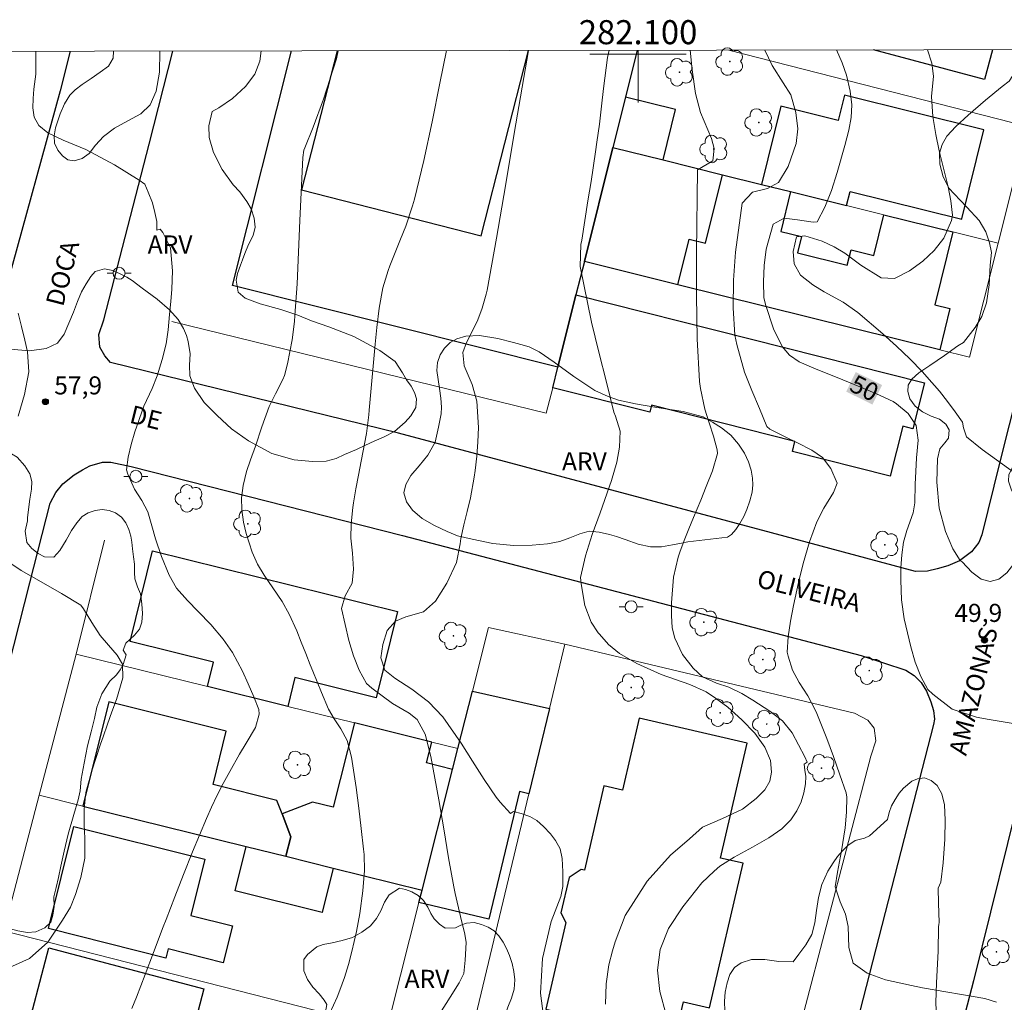
# Model space of a CAD drawing. Units: metres. Extents: x 281660 to 282176, y 1674340 to 1674905.
# Drawn here: x 282049 to 282130, y 1674821 to 1674903 of the extents above; entities that cross this region are included whole.
import ezdxf
from ezdxf.enums import TextEntityAlignment as Align

# ---------------------------------------------------------------- set-up
doc = ezdxf.new("R2010")
doc.units = ezdxf.units.M
doc.header["$MEASUREMENT"] = 0
for name, color, linetype, lineweight in [('Articulacao', 7, 'Continuous', 18), ('Cerca', 8, 'Cerca', 20), ('Coordenadas', 7, 'Continuous', 9), ('Edificacoes', 7, 'Continuous', 30), ('Malha_Coordenadas', 7, 'Continuous', 15), ('Muro_Grade', 8, 'Continuous', 20), ('Pavimentacao_Asfaltica_Mfio', 10, 'Continuous', 30), ('Pavimentacao_Nao_Asfaltica_Mfio', 10, 'Continuous', 30), ('Poste', 7, 'Continuous', 9), ('Topon_Curvas_Mestras_Masc', 255, 'Continuous', 9), ('Topon_de_Vias', 7, 'Continuous', 9)]:
    doc.layers.add(name, color=color, linetype=linetype, lineweight=lineweight)
for name, color, linetype, lineweight, true_color in [('Arvores_Isoladas', 7, 'Continuous', 18, 0x00ff33), ('Curvas_Intermediarias', 7, 'Continuous', 9, 0x783c14), ('Curvas_Mestras', 7, 'Continuous', 20, 0x783c14), ('Pto_Cotado', 7, 'Continuous', 9, 0x783c14), ('Topon_Curvas_Mestras', 7, 'Continuous', 9, 0x783c14), ('Topon_Pto_Cotado', 7, 'Continuous', 9, 0x783c14), ('Topon_Vegetacao', 7, 'Continuous', 9, 0x00ff33), ('Vegetacao', 7, 'Orla8', 9, 0x00ff33)]:
    doc.layers.add(name, color=color, linetype=linetype, lineweight=lineweight, true_color=true_color)
doc.styles.add('Arial', font='arial.ttf', dxfattribs={"height": 1.5})
doc.styles.get("Standard").update_dxf_attribs({"font": 'arial.ttf'})
doc.linetypes.add('Cerca', pattern='A,10,0,["X",Standard,S=1,R=0,X=0,Y=-0.5],0.1', length=10.1)
doc.linetypes.add('Orla8', pattern='A,6,-0.5,["V",Standard,S=1,R=0,X=-0.5,Y=-1],-0.5,6,-0.5,["V",Standard,S=1,R=0,X=-0.5,Y=-1],-0.5', length=14)

# ---------------------------------------------------------------- blocks, each defined once
blk = doc.blocks.new('Cotas')
at = {"layer": 'Pto_Cotado'}
blk.add_hatch(color=256, dxfattribs=at).paths.add_polyline_path([(0, 0.24, 1), (0, -0.24, 1)])
at = {"layer": 'Pto_Cotado', "lineweight": -3}
blk.add_lwpolyline([(0, -0.24, -1), (0, 0.24, -1)], format="xyb", close=True, dxfattribs=at)
blk = doc.blocks.new('Arvore')
at = {"layer": 'Arvores_Isoladas'}
blk.add_lwpolyline([(-0.718, 0.493, 0.872324), (-0.722, -0.551, 0.862983), (0.284, -0.827, 0.900105), (0.89, 0.029, 0.863155), (0.262, 0.861, 0.882486)], format="xyb", close=True, dxfattribs=at)
blk.add_circle((0, 0), 0.0286, dxfattribs=at)
blk = doc.blocks.new('Poste')
at = {"layer": 'Poste'}
for points in [[(-0.5, 0), (-1, 0)], [(0.5, 0), (1, 0)]]:
    blk.add_lwpolyline(points, dxfattribs=at)
blk.add_lwpolyline([(0, 0.5, 1), (0, -0.5, 1)], format="xyb", close=True, dxfattribs=at)

msp = doc.modelspace()

# ---------------------------------------------------------------- linework, layer by layer
at = {"layer": 'Articulacao', "flags": 128}
msp.add_lwpolyline([(281675.958, 1674899.639), (282158.171, 1674900.429), (282159.067, 1674346.164), (281676.878, 1674345.374), (281675.958, 1674899.639)], close=True, dxfattribs=at)
at = {"layer": 'Cerca', "flags": 128}
msp.add_lwpolyline([(282053.347, 1674850.214), (282055.697, 1674859.668)], dxfattribs=at)
at = {"layer": 'Curvas_Intermediarias', "flags": 128}
for points, elevation in [([(282049.994, 1674900.252), (282049.994, 1674898.356), (282049.828, 1674897.114), (282049.753, 1674896.321), (282049.723, 1674895.543), (282049.843, 1674894.779), (282050.228, 1674894.083), (282050.989, 1674893.477), (282052.255, 1674892.878), (282054.132, 1674892.091), (282056.514, 1674890.833), (282058.571, 1674889.538), (282059.039, 1674889.223), (282059.325, 1674888.55), (282059.664, 1674887.659), (282059.868, 1674886.873), (282060.026, 1674886.132), (282060.041, 1674885.399), (282060.305, 1674885.478), (282060.536, 1674885.207), (282061.167, 1674883.923), (282061.334, 1674882.022), (282061.284, 1674880.503), (282061.204, 1674879.474), (282061.086, 1674878.408), (282060.981, 1674877.117), (282060.816, 1674875.974), (282060.484, 1674874.659), (282060.057, 1674873.315), (282059.641, 1674872.271), (282058.942, 1674870.783), (282058.215, 1674868.662), (282057.905, 1674867.604), (282057.66, 1674866.549), (282057.513, 1674865.505), (282057.613, 1674865.139), (282058.19, 1674863.902), (282058.793, 1674862.955), (282059.281, 1674862.011), (282059.606, 1674860.872), (282059.92, 1674859.788), (282060.43, 1674858.302), (282061.062, 1674856.757), (282061.66, 1674855.698), (282062.584, 1674854.66), (282063.478, 1674853.758), (282064.526, 1674852.656), (282065.553, 1674851.464), (282066.321, 1674850.344), (282067.14, 1674848.807), (282067.629, 1674847.746), (282068.082, 1674846.673), (282068.507, 1674845.603), (282068.534, 1674845.221), (282068.226, 1674844.122), (282067.446, 1674842.825), (282066.905, 1674841.909), (282066.087, 1674840.456), (282065.551, 1674839.482), (282065.039, 1674838.497), (282064.562, 1674837.496), (282064.162, 1674836.576), (282063, 1674833.799), (282062.26, 1674831.932), (282061.53, 1674830.06), (282060.797, 1674828.19), (282060.562, 1674827.582), (282059.748, 1674825.452), (282059.058, 1674823.611), (282058.332, 1674821.732), (282057.969, 1674820.785)], 57), ([(282074.107, 1674819.749), (282075.005, 1674821.736), (282075.245, 1674822.31), (282075.609, 1674823.372), (282075.94, 1674824.448), (282076.237, 1674825.535), (282076.622, 1674827.178), (282076.89, 1674828.668), (282077.132, 1674830.56), (282077.276, 1674832.249), (282077.243, 1674833.591), (282077.199, 1674834.031), (282076.998, 1674835.729), (282076.8, 1674837.432), (282076.589, 1674839.131), (282076.201, 1674841.658), (282075.831, 1674843.042), (282075.303, 1674844.008), (282074.76, 1674844.836), (282074.293, 1674845.651), (282073.704, 1674847.016), (282072.984, 1674848.806), (282072.78, 1674849.318), (282072.399, 1674850.259), (282072.028, 1674851.206), (282071.649, 1674852.149), (282071.029, 1674853.534), (282070.443, 1674854.572), (282069.67, 1674855.715), (282068.945, 1674856.759), (282068.407, 1674857.67), (282067.953, 1674858.662), (282067.45, 1674860.215), (282067.233, 1674861.173), (282067.087, 1674862.177), (282067.054, 1674863.186), (282067.196, 1674864.202), (282067.484, 1674865.382), (282067.811, 1674866.324), (282068.221, 1674867.478), (282068.756, 1674869.087), (282069.365, 1674870.777), (282069.886, 1674871.818), (282070.506, 1674873), (282070.65, 1674873.332), (282070.885, 1674874.311), (282071.091, 1674875.303), (282071.265, 1674876.303), (282071.455, 1674877.812), (282071.506, 1674878.316), (282071.684, 1674880.937), (282071.808, 1674883.564), (282071.905, 1674886.194), (282072.157, 1674891.424), (282072.247, 1674892.048), (282072.338, 1674892.239), (282073.006, 1674893.952), (282073.887, 1674896.276), (282074.954, 1674899.632), (282075.101, 1674900.293)], 56), ([(282092.23, 1674819.53), (282091.887, 1674822.056), (282092.076, 1674824.94), (282092.777, 1674828.027), (282093.599, 1674830.082), (282093.762, 1674830.914), (282093.758, 1674832.145), (282093.709, 1674833.248), (282093.517, 1674834.043), (282093.151, 1674834.732), (282092.725, 1674835.293), (282092.152, 1674835.903), (282091.579, 1674836.393), (282091.017, 1674836.72), (282090.293, 1674836.992), (282089.664, 1674837.146), (282089.402, 1674836.977), (282088.559, 1674837.935), (282088.225, 1674838.346), (282087.209, 1674839.804), (282086.254, 1674841.315), (282085.31, 1674842.832), (282083.788, 1674845.004), (282082.602, 1674846.261), (282081.215, 1674847.295), (282079.801, 1674848.217), (282078.977, 1674848.868), (282078.639, 1674849.915), (282078.792, 1674851.02), (282079.166, 1674852.163), (282079.842, 1674852.952), (282080.716, 1674853.299), (282082.189, 1674853.721), (282083.175, 1674854.594), (282084.13, 1674856.093), (282084.919, 1674857.817), (282085.238, 1674859.377), (282085.292, 1674859.8), (282085.54, 1674860.932), (282085.809, 1674862.061), (282086.073, 1674863.19), (282086.391, 1674864.893), (282086.477, 1674865.463), (282086.602, 1674866.643), (282086.696, 1674867.834), (282086.743, 1674869.027), (282086.618, 1674871.193), (282086.213, 1674872.584), (282085.546, 1674874.129), (282085.457, 1674875.252), (282085.748, 1674876.065), (282086.231, 1674877.001), (282086.699, 1674877.944), (282087.058, 1674878.915), (282087.38, 1674880.077), (282087.46, 1674880.412), (282088.239, 1674884.741), (282088.985, 1674889.078), (282089.714, 1674893.419), (282090.911, 1674900.319)], 54), ([(282097.307, 1674821.154), (282097.363, 1674822.845), (282097.578, 1674824.415), (282097.872, 1674825.589), (282098.099, 1674826.334), (282098.932, 1674828.521), (282100.742, 1674831.352), (282102.699, 1674833.524), (282104.279, 1674834.89), (282105.361, 1674835.842), (282107.02, 1674836.565), (282108.672, 1674837.34), (282109.807, 1674838.232), (282110.53, 1674838.939), (282110.938, 1674839.654), (282111.092, 1674840.418), (282110.994, 1674841.382), (282110.538, 1674842.478), (282109.701, 1674843.645), (282108.627, 1674844.749), (282107.454, 1674845.807), (282106.433, 1674846.541), (282105.667, 1674847.088), (282104.31, 1674847.683), (282101.931, 1674848.531), (282099.906, 1674849.438), (282098.451, 1674850.26), (282097.538, 1674851.005), (282096.8, 1674851.879), (282096.696, 1674851.976), (282096.092, 1674852.872), (282095.573, 1674854.246), (282095.261, 1674856.049), (282095.231, 1674856.565), (282095.625, 1674858.36), (282096.196, 1674860.146), (282096.855, 1674861.93), (282097.801, 1674864.618), (282098.234, 1674866.136), (282098.465, 1674867.381), (282098.508, 1674868.723), (282098.129, 1674869.956), (282098.001, 1674870.289), (282097.374, 1674872.774), (282096.745, 1674875.262), (282096.134, 1674877.753), (282095.181, 1674882.39), (282095.24, 1674884.201), (282095.32, 1674884.567), (282095.575, 1674886.196), (282095.836, 1674887.824), (282096.096, 1674889.453), (282096.468, 1674891.898), (282096.588, 1674892.714), (282096.784, 1674894.197), (282096.963, 1674895.683), (282097.137, 1674897.169), (282097.464, 1674899.724), (282097.589, 1674900.33)], 53), ([(282102.334, 1674820.274), (282101.795, 1674822.221), (282101.621, 1674823.99), (282101.825, 1674825.692), (282102.515, 1674827.435), (282103.729, 1674829.242), (282105.309, 1674831.218), (282106.308, 1674832.185), (282106.799, 1674832.599), (282107.971, 1674833.37), (282109.491, 1674834.187), (282110.863, 1674834.955), (282111.934, 1674835.722), (282112.677, 1674836.464), (282113.182, 1674837.194), (282113.548, 1674837.943), (282113.763, 1674838.692), (282113.914, 1674839.453), (282113.933, 1674840.051), (282113.846, 1674840.567), (282113.801, 1674841.087), (282114.045, 1674841.24), (282113.853, 1674841.691), (282112.801, 1674843.691), (282111.989, 1674844.678), (282110.931, 1674845.479), (282109.529, 1674846.398), (282108.629, 1674846.941), (282107.532, 1674847.462), (282106.506, 1674847.8), (282105.361, 1674848.326), (282104.581, 1674849.038), (282103.682, 1674850.169), (282103.046, 1674851.524), (282102.838, 1674852.39), (282102.767, 1674853.411), (282102.778, 1674854.457), (282102.935, 1674856.604), (282103.327, 1674858.256), (282103.47, 1674858.68), (282103.833, 1674859.643), (282104.218, 1674860.6), (282104.614, 1674861.553), (282105.205, 1674862.984), (282105.661, 1674864.111), (282106.174, 1674865.411), (282106.597, 1674866.855), (282106.578, 1674867.158), (282106.256, 1674868.29), (282105.896, 1674869.417), (282105.55, 1674870.545), (282105.19, 1674872.259), (282105.109, 1674872.836), (282104.921, 1674876.394), (282104.847, 1674879.968), (282104.842, 1674883.551), (282104.948, 1674890.396), (282106.204, 1674891.164), (282106.322, 1674892.175), (282106.088, 1674892.998), (282105.176, 1674895.156), (282104.769, 1674896.752), (282104.503, 1674898.717), (282104.319, 1674900.341)], 52), ([(282122.714, 1674822.698), (282120.539, 1674823.175), (282119.025, 1674823.737), (282117.874, 1674824.562), (282117.51, 1674825.848), (282117.439, 1674827.606), (282117.223, 1674828.632), (282116.783, 1674829.654), (282116.355, 1674830.895), (282116.569, 1674832.107), (282116.881, 1674833.879), (282117.207, 1674835.792), (282117.319, 1674837.096), (282117.338, 1674838.324), (282117.292, 1674838.69), (282116.757, 1674840.195), (282116.218, 1674841.702), (282115.664, 1674843.203), (282114.782, 1674845.431), (282114.101, 1674846.755), (282113.377, 1674847.86), (282112.837, 1674848.876), (282112.457, 1674850.033), (282112.387, 1674850.368), (282112.469, 1674851.647), (282112.65, 1674852.938), (282112.9, 1674854.235), (282113.335, 1674856.168), (282113.716, 1674857.72), (282114.238, 1674859.528), (282114.839, 1674861.181), (282115.435, 1674862.326), (282116.236, 1674863.612), (282116.543, 1674864.403), (282116.012, 1674865.624), (282115.308, 1674866.524), (282114.421, 1674867.142), (282113.245, 1674867.751), (282112.267, 1674868.21), (282110.938, 1674868.89), (282110.69, 1674869.114), (282110.084, 1674870.605), (282109.438, 1674872.1), (282108.831, 1674873.604), (282108.194, 1674875.901), (282108.047, 1674876.675), (282107.904, 1674878.94), (282107.935, 1674881.253), (282108.094, 1674883.572), (282108.64, 1674887.64), (282109.514, 1674888.549), (282110.761, 1674888.847), (282111.67, 1674889.37), (282112.462, 1674890.686), (282113.14, 1674892.59), (282113.27, 1674893.813), (282113.095, 1674895.163), (282112.675, 1674896.645), (282112.048, 1674897.641), (282111.14, 1674899.056), (282110.537, 1674900.351)], 51), ([(282124.037, 1674900.373), (282124.408, 1674899.263), (282124.531, 1674898.195), (282124.372, 1674896.49), (282124.49, 1674894.829), (282124.729, 1674893.338), (282124.996, 1674891.996), (282125.438, 1674890.202), (282125.743, 1674889.009), (282125.988, 1674887.822), (282126.12, 1674886.644), (282126.018, 1674886.208), (282125.382, 1674884.742), (282124.603, 1674883.719), (282123.65, 1674882.84), (282122.533, 1674882.012), (282121.303, 1674881.395), (282120.198, 1674881.447), (282118.487, 1674882.493), (282117.179, 1674883.493), (282116.291, 1674884.028), (282115.278, 1674884.474), (282113.852, 1674884.916), (282113.161, 1674884.853), (282112.868, 1674883.638), (282112.951, 1674882.595), (282113.497, 1674881.663), (282114.512, 1674880.86), (282115.443, 1674880.288), (282117.032, 1674879.414), (282118.24, 1674878.563), (282120.328, 1674876.797), (282121.458, 1674875.767), (282122.561, 1674874.711), (282123.632, 1674873.628), (282123.99, 1674873.236), (282125.033, 1674872.029), (282125.691, 1674871.189), (282126.323, 1674870.334), (282126.934, 1674869.475), (282127.034, 1674868.985), (282127.283, 1674868.249), (282128.566, 1674867.188), (282131.46, 1674865.106)], 49), ([(282048.517, 1674869.953), (282049.044, 1674871.747), (282049.414, 1674873.653), (282049.288, 1674875.292), (282049.069, 1674876.282), (282048.782, 1674877.393), (282048.527, 1674878.51)], 58), ([(282046.598, 1674823.668), (282049.455, 1674824.938), (282050.977, 1674826.296), (282052.206, 1674828.119), (282052.875, 1674829.213), (282053.281, 1674830.254), (282053.722, 1674831.678), (282054.056, 1674833.274), (282054.052, 1674834.931), (282054.013, 1674836.037), (282054.009, 1674837.332), (282054.15, 1674838.721), (282054.626, 1674840.521), (282055.355, 1674842.727), (282055.571, 1674843.356), (282055.924, 1674844.386), (282056.301, 1674845.413), (282056.673, 1674846.439), (282057.211, 1674848.237), (282057.178, 1674849.378), (282056.729, 1674850.129), (282056.017, 1674850.955), (282055.319, 1674851.767), (282054.63, 1674852.825), (282053.944, 1674853.97), (282053.735, 1674854.266), (282052.11, 1674855.252), (282050.442, 1674856.199), (282048.775, 1674857.144), (282045.845, 1674859.105)], 58), ([(282123.619, 1674822.5), (282122.714, 1674822.698)], 51), ([(282129.757, 1674821.309), (282128.809, 1674821.64), (282123.619, 1674822.5)], 51)]:
    msp.add_lwpolyline(points, dxfattribs=dict(at, elevation=elevation))
at = {"layer": 'Curvas_Mestras', "flags": 128}
for points, elevation in [([(282084.099, 1674900.308), (282083.55, 1674897.608), (282082.894, 1674894.383), (282082.2, 1674891.169), (282081.438, 1674887.975), (282081.271, 1674887.411), (282080.702, 1674885.738), (282080.263, 1674884.641), (282079.817, 1674883.545), (282079.396, 1674882.442), (282079.256, 1674882.059), (282078.804, 1674880.607), (282078.51, 1674878.926), (282078.31, 1674877.331), (282078.161, 1674875.924), (282077.992, 1674874.101), (282077.891, 1674872.885), (282077.789, 1674871.668), (282077.679, 1674870.453), (282077.641, 1674870.064), (282077.443, 1674868.517), (282077.013, 1674866.22), (282076.781, 1674865.075), (282076.56, 1674863.928), (282076.364, 1674862.777), (282076.314, 1674862.389), (282076.172, 1674861.029), (282076.136, 1674859.849), (282076.284, 1674858.578), (282076.377, 1674857.267), (282076.26, 1674856.087), (282075.686, 1674855.05), (282075.378, 1674853.986), (282075.973, 1674851.355), (282076.363, 1674850.079), (282076.843, 1674848.868), (282077.457, 1674847.768), (282077.895, 1674847.372), (282079.597, 1674846.114), (282080.986, 1674845.297), (282081.642, 1674844.796), (282082.328, 1674843.553), (282082.799, 1674841.713), (282083.461, 1674838.119), (282083.861, 1674835.71), (282084.265, 1674833.301), (282084.7, 1674830.9), (282084.821, 1674830.351), (282085.263, 1674828.432), (282085.618, 1674826.953), (282085.711, 1674826.282), (282085.647, 1674824.818), (282085.519, 1674823.689), (282085.156, 1674822.914), (282084.386, 1674821.735), (282083.541, 1674820.375)], 55), ([(282129.161, 1674844.787), (282129.158, 1674844.788), (282128.373, 1674844.927), (282128.101, 1674844.975), (282126.082, 1674845.642), (282124.474, 1674846.887), (282124.065, 1674847.284), (282123.475, 1674848.365), (282123.014, 1674849.554), (282122.646, 1674850.808), (282122.102, 1674853.15), (282121.875, 1674854.724), (282121.825, 1674856.36), (282121.836, 1674857.366), (282121.897, 1674858.44), (282122.047, 1674859.49), (282122.327, 1674860.477), (282122.835, 1674861.934), (282122.973, 1674862.767), (282123.011, 1674864.316), (282123.057, 1674865.36), (282123.134, 1674866.511), (282123.259, 1674867.965), (282123.104, 1674869.191), (282122.434, 1674870.181), (282121.459, 1674870.992), (282121.172, 1674871.179), (282119.802, 1674871.806), (282118.41, 1674872.395), (282117.006, 1674872.964), (282114.59, 1674873.949), (282113.377, 1674874.477), (282112.57, 1674875.016), (282111.97, 1674875.756), (282111.256, 1674877.217), (282110.586, 1674879.228), (282110.446, 1674879.811), (282110.41, 1674881.113), (282110.48, 1674882.473), (282110.652, 1674883.822), (282111.23, 1674885.904), (282112.123, 1674886.403), (282113.253, 1674886.266), (282114.554, 1674886.061), (282114.863, 1674886.094), (282115.505, 1674887.306), (282116.052, 1674888.692), (282116.53, 1674890.18), (282117.182, 1674892.44), (282117.517, 1674893.697), (282117.699, 1674894.745), (282117.745, 1674895.816), (282117.618, 1674896.949), (282117.312, 1674898.273), (282116.946, 1674899.289), (282116.478, 1674900.361)], 50), ([(282129.161, 1674844.787), (282129.165, 1674844.787), (282133.277, 1674844.104), (282135.374, 1674843.546), (282136.56, 1674842.758), (282136.731, 1674842.466), (282137.45, 1674840.163), (282137.988, 1674837.743), (282138.409, 1674836.027), (282138.556, 1674835.514), (282138.835, 1674834.83), (282139.035, 1674834.398), (282139.461, 1674833.547), (282140.176, 1674832.412), (282140.278, 1674832.223), (282140.678, 1674831.368), (282141.082, 1674830.033), (282141.223, 1674825.614), (282141.161, 1674822.652), (282141.042, 1674820.606)], 50)]:
    msp.add_lwpolyline(points, dxfattribs=dict(at, elevation=elevation))
at = {"layer": 'Edificacoes', "flags": 128}
for points in [[(282099.938, 1674900.334), (282098.961, 1674896.441), (282097.915, 1674892.268), (282095.539, 1674882.798), (282094.845, 1674880.032), (282093.337, 1674874.02), (282066.318, 1674880.798), (282071.206, 1674900.287)], [(282074.999, 1674900.293), (282072.051, 1674888.739), (282086.977, 1674884.93), (282090.905, 1674900.319)], [(282129.445, 1674900.382), (282128.782, 1674897.898), (282119.541, 1674900.366)]]:
    msp.add_lwpolyline(points, dxfattribs=at)
for points in [[(282097.915, 1674892.268), (282102.075, 1674891.234), (282103.116, 1674895.419), (282098.961, 1674896.441)], [(282110.242, 1674889.203), (282112.663, 1674888.601), (282117.314, 1674887.444), (282117.605, 1674888.616), (282126.886, 1674886.308), (282126.891, 1674886.329), (282128.728, 1674893.715), (282117.149, 1674896.595), (282116.629, 1674894.503), (282111.855, 1674895.69)], [(282097.915, 1674892.268), (282102.075, 1674891.234), (282107.024, 1674890.003), (282110.242, 1674889.203), (282112.663, 1674888.601), (282111.844, 1674885.303), (282113.575, 1674884.874), (282113.238, 1674883.514), (282117.378, 1674882.485), (282117.694, 1674883.759), (282119.584, 1674883.29), (282120.424, 1674886.671), (282126.144, 1674885.248), (282124.644, 1674879.206), (282125.901, 1674878.894), (282125.05, 1674875.47), (282103.315, 1674880.867), (282095.539, 1674882.798)], [(282103.315, 1674880.867), (282104.254, 1674884.646), (282105.61, 1674884.309), (282107.024, 1674890.003), (282110.242, 1674889.203), (282112.663, 1674888.601), (282111.844, 1674885.303), (282113.575, 1674884.874), (282113.238, 1674883.514), (282117.378, 1674882.485), (282117.694, 1674883.759), (282119.584, 1674883.29), (282120.424, 1674886.671), (282126.144, 1674885.248), (282124.644, 1674879.206), (282125.901, 1674878.894), (282125.05, 1674875.47)], [(282094.845, 1674880.032), (282123.792, 1674872.731), (282122.829, 1674868.913), (282121.986, 1674869.125), (282120.941, 1674864.983), (282112.821, 1674867.031), (282113.032, 1674867.871), (282101.128, 1674870.873), (282100.98, 1674870.286), (282092.911, 1674872.321), (282093.337, 1674874.02)], [(282070.905, 1674845.869), (282064.239, 1674847.519), (282064.743, 1674849.555), (282057.812, 1674851.27), (282059.67, 1674858.777), (282080.031, 1674853.738), (282078.261, 1674846.589), (282071.498, 1674848.263)], [(282092.632, 1674845.696), (282090.939, 1674838.612), (282090.146, 1674838.802), (282087.614, 1674828.214), (282081.805, 1674829.603), (282082.063, 1674830.626), (282084.595, 1674840.625), (282085.037, 1674842.371), (282086.245, 1674847.143)], [(282053.898, 1674837.602), (282067.453, 1674834.245), (282070.746, 1674833.429), (282071.149, 1674835.052), (282070.431, 1674836.955), (282070.011, 1674838.072), (282064.706, 1674839.386), (282065.806, 1674843.825), (282056.039, 1674846.244)], [(282105.93, 1674820.838), (282108.721, 1674832.849), (282106.838, 1674833.286), (282109.053, 1674842.823), (282100.087, 1674844.906), (282098.696, 1674838.919), (282097.166, 1674839.274), (282095.54, 1674832.275), (282095.279, 1674832.335), (282094.277, 1674831.677), (282093.598, 1674828.726), (282094.01, 1674827.927), (282092.34, 1674820.74), (282093.884, 1674820.381), (282092.429, 1674814.117), (282101.597, 1674811.987), (282103.77, 1674821.34)], [(282082.425, 1674841.174), (282082.864, 1674842.909), (282076.445, 1674844.497), (282074.674, 1674837.499), (282072.969, 1674837.931), (282070.431, 1674836.955), (282071.149, 1674835.052), (282070.746, 1674833.429), (282074.675, 1674832.456), (282082.063, 1674830.626), (282084.595, 1674840.625)], [(282053.155, 1674835.907), (282064.032, 1674833.183), (282062.863, 1674828.516), (282066.306, 1674827.653), (282065.541, 1674824.597), (282060.982, 1674825.739), (282060.794, 1674824.985), (282051.032, 1674827.429)], [(282067.453, 1674834.245), (282070.746, 1674833.429), (282074.675, 1674832.456), (282073.76, 1674828.762), (282066.538, 1674830.551)], [(282063.943, 1674822.435), (282061.744, 1674814.054), (282050.34, 1674817.047), (282050.464, 1674817.521), (282048.977, 1674817.911), (282051.052, 1674825.818)]]:
    msp.add_lwpolyline(points, close=True, dxfattribs=at)
at = {"layer": 'Malha_Coordenadas', "flags": 128}
for points in [[(282100, 1674900.334), (282100, 1674896)], [(282100, 1674900.334), (282100, 1674896.334)], [(282104, 1674900), (282096, 1674900)]]:
    msp.add_lwpolyline(points, dxfattribs=at)
at = {"layer": 'Muro_Grade', "flags": 128}
for points in [[(282092.378, 1674870.197), (282092.911, 1674872.321), (282093.337, 1674874.02), (282094.845, 1674880.032), (282095.539, 1674882.798), (282097.915, 1674892.268), (282098.961, 1674896.441), (282099.938, 1674900.334)], [(282107.544, 1674900.346), (282132.337, 1674893.991)], [(282133.95, 1674900.389), (282132.337, 1674893.991), (282129.897, 1674884.315)], [(282097.915, 1674892.268), (282102.075, 1674891.234), (282107.024, 1674890.003), (282110.242, 1674889.203), (282112.663, 1674888.601), (282117.314, 1674887.444), (282120.424, 1674886.671), (282126.144, 1674885.248), (282129.897, 1674884.315)], [(282129.897, 1674884.315), (282127.513, 1674874.858)], [(282127.513, 1674874.858), (282125.05, 1674875.47), (282103.315, 1674880.867), (282095.539, 1674882.798)], [(282092.378, 1674870.197), (282061.276, 1674877.82)], [(282076.357, 1674808.085), (282077.966, 1674814.439), (282078.464, 1674816.408), (282079.154, 1674819.133), (282079.5, 1674820.5), (282081.805, 1674829.603), (282082.063, 1674830.626), (282084.595, 1674840.625), (282085.037, 1674842.371), (282086.245, 1674847.143), (282087.578, 1674852.408)], [(282093.907, 1674851.024), (282087.578, 1674852.408)], [(282093.907, 1674851.024), (282092.632, 1674845.696), (282090.939, 1674838.612), (282086.207, 1674818.827), (282085.229, 1674814.733), (282084.749, 1674812.727)], [(282093.907, 1674851.024), (282117.962, 1674845.32), (282119.081, 1674844.74), (282119.604, 1674844.052), (282119.74, 1674843.026), (282119.34, 1674841.751), (282110.065, 1674806.337)], [(282050.1, 1674705.956), (282042.909, 1674707.946), (282041.366, 1674708.373), (282034.336, 1674710.318), (282019.221, 1674714.501), (282018.876, 1674714.679), (282018.576, 1674715.129), (282018.515, 1674715.599), (282019.878, 1674720.704), (282022.72, 1674731.389), (282025.833, 1674743.577), (282028.251, 1674753.047), (282031.508, 1674765.799), (282034.279, 1674776.648), (282037.259, 1674788.318), (282038.846, 1674794.533), (282042.162, 1674807.351), (282044.488, 1674816.343), (282046.394, 1674823.711), (282047.322, 1674827.249), (282050.274, 1674838.5), (282053.347, 1674850.214)], [(282085.037, 1674842.371), (282082.864, 1674842.909), (282076.445, 1674844.497), (282070.905, 1674845.869), (282064.239, 1674847.519), (282053.347, 1674850.214)], [(282082.063, 1674830.626), (282074.675, 1674832.456), (282070.746, 1674833.429), (282067.453, 1674834.245), (282053.898, 1674837.602), (282050.274, 1674838.5)], [(282079.154, 1674819.133), (282073.124, 1674820.671), (282047.322, 1674827.249)]]:
    msp.add_lwpolyline(points, dxfattribs=at)
at = {"layer": 'Pavimentacao_Asfaltica_Mfio', "flags": 128}
for points in [[(282138.685, 1674900.397), (282130.052, 1674866.176), (282128.557, 1674860.122), (282128.292, 1674859.471), (282127.698, 1674858.714), (282126.702, 1674857.957), (282125.727, 1674857.543), (282124.851, 1674857.277), (282124.03, 1674857.108), (282123.046, 1674857.075), (282111.091, 1674860.274), (282080.092, 1674868.544), (282056.179, 1674874.424), (282055.704, 1674874.961), (282055.3, 1674875.689)], [(282147.471, 1674900.412), (282144.056, 1674887.156), (282134.906, 1674851.588), (282127.867, 1674823.079), (282117.343, 1674782.734), (282109.798, 1674753.666), (282095.745, 1674699.002), (282094.573, 1674694.036), (282094.473, 1674692.914), (282094.542, 1674691.785), (282094.968, 1674690.83), (282095.604, 1674689.874), (282096.452, 1674689.031), (282097.374, 1674688.537), (282142.101, 1674676.459), (282158.54, 1674672.214)], [(282052.238, 1674864.351), (282053.174, 1674865.097), (282053.862, 1674865.494), (282054.468, 1674865.826), (282055.515, 1674866.138), (282056.22, 1674866.15), (282057.913, 1674865.791), (282080.427, 1674860.068), (282118.523, 1674850.107), (282122.224, 1674848.886), (282122.917, 1674848.425), (282123.52, 1674847.857), (282123.956, 1674847.131), (282124.319, 1674846.248), (282124.529, 1674845.527), (282124.61, 1674844.814), (282124.533, 1674844.364), (282122.885, 1674837.922), (282110.838, 1674791.04), (282100.905, 1674752.41), (282091.045, 1674714.065)]]:
    msp.add_lwpolyline(points, dxfattribs=at)
at = {"layer": 'Pavimentacao_Nao_Asfaltica_Mfio', "flags": 128}
for points in [[(282052.84, 1674900.257), (282051.999, 1674896.965), (282047.66, 1674881.138), (282047.39, 1674880.203), (282046.911, 1674879.205), (282046.12, 1674878.422)], [(282055.3, 1674875.689), (282055.219, 1674876.742), (282055.624, 1674877.956), (282059.393, 1674892.525), (282061.362, 1674900.27)], [(282013.603, 1674712.929), (282013.385, 1674713.693), (282013.359, 1674714.247), (282013.47, 1674715.109), (282014.994, 1674720.839), (282034.928, 1674798.451), (282040.529, 1674820.945), (282049.501, 1674856.137), (282051.174, 1674862.734), (282051.644, 1674863.63), (282052.238, 1674864.351)]]:
    msp.add_lwpolyline(points, dxfattribs=at)
at = {"layer": 'Topon_Curvas_Mestras_Masc'}
msp.add_solid([(282117.284, 1674872.003, 50), (282119.468, 1674870.927, 50), (282118.082, 1674873.623, 50), (282120.267, 1674872.547, 50)], dxfattribs=at)
at = {"layer": 'Vegetacao', "flags": 128}
for points in [[(282068.696, 1674900.283), (282068.583, 1674899.428), (282068.181, 1674898.357), (282067.396, 1674897.327), (282066.305, 1674896.33), (282065.197, 1674895.563), (282064.625, 1674895.243), (282064.343, 1674894.06), (282064.367, 1674893.082), (282064.728, 1674891.854), (282065.462, 1674890.428), (282066.367, 1674889.17), (282066.914, 1674888.594), (282067.512, 1674887.789), (282067.864, 1674887.168), (282068.126, 1674886.391), (282068.188, 1674885.64), (282068.026, 1674884.946), (282067.648, 1674884.203), (282067.329, 1674883.468), (282067.154, 1674882.934), (282066.98, 1674882.507), (282066.739, 1674881.817), (282066.631, 1674881.242), (282066.785, 1674880.252), (282067.362, 1674879.746), (282068.627, 1674879.297), (282070.344, 1674878.811), (282071.734, 1674878.337), (282072.883, 1674877.88), (282074.306, 1674877.381), (282076.401, 1674876.586), (282078.55, 1674875.409), (282079.82, 1674874.504), (282080.425, 1674873.559), (282080.761, 1674872.988), (282081.147, 1674872.449), (282081.442, 1674871.927), (282081.612, 1674871.414), (282081.541, 1674870.67), (282081.13, 1674869.985), (282080.657, 1674869.476), (282079.761, 1674868.696), (282078.915, 1674868.237), (282077.828, 1674867.77), (282076.624, 1674867.204), (282075.62, 1674866.786), (282074.928, 1674866.446), (282074.098, 1674866.233), (282072.965, 1674866.206), (282071.451, 1674866.326), (282069.596, 1674866.866), (282067.655, 1674867.92), (282066.249, 1674868.903), (282065.846, 1674869.269), (282065.041, 1674870.017), (282063.975, 1674871.099), (282063.154, 1674872.283), (282062.768, 1674873.306), (282062.739, 1674874.205), (282062.81, 1674875.146), (282062.623, 1674876.153), (282062.491, 1674876.67), (282062.242, 1674877.229), (282061.798, 1674877.973), (282061.093, 1674878.795), (282060.06, 1674879.68), (282058.828, 1674880.597), (282057.994, 1674881.218), (282057.538, 1674881.506), (282056.878, 1674881.839), (282056.243, 1674882.074), (282055.696, 1674882.181), (282054.907, 1674881.969), (282054.559, 1674881.55), (282054.173, 1674880.955), (282053.775, 1674880.273), (282053.438, 1674879.489), (282053.106, 1674878.594), (282052.737, 1674877.67), (282052.33, 1674876.767), (282051.783, 1674876.012), (282050.845, 1674875.585), (282049.447, 1674875.394), (282047.858, 1674875.515), (282046.522, 1674875.779), (282046.157, 1674875.952), (282045.161, 1674876.774), (282043.892, 1674878.115), (282042.83, 1674879.882), (282042.117, 1674881.731), (282041.897, 1674883.116), (282042.042, 1674883.793), (282042.37, 1674884.693), (282042.769, 1674885.571), (282043.042, 1674886.409), (282043.13, 1674887.317), (282043.001, 1674888.315), (282042.748, 1674889.404), (282042.516, 1674890.603), (282042.545, 1674891.626), (282042.811, 1674892.439), (282043.624, 1674893.375), (282044.404, 1674893.941), (282045.205, 1674894.371), (282046.001, 1674894.683), (282046.682, 1674894.994), (282047.175, 1674895.343), (282047.487, 1674895.766), (282047.723, 1674896.287), (282047.748, 1674897.002), (282047.62, 1674898.016), (282047.391, 1674899.294), (282047.298, 1674900.247)], [(282056.442, 1674900.262), (282056.402, 1674899.671), (282056.008, 1674899.018), (282055.332, 1674898.505), (282054.589, 1674897.985), (282053.843, 1674897.501), (282053.241, 1674897.045), (282052.814, 1674896.606), (282052.378, 1674895.888), (282052.017, 1674895.054), (282051.801, 1674894.463), (282051.631, 1674893.884), (282051.498, 1674893.243), (282051.548, 1674892.619), (282051.822, 1674892.035), (282052.207, 1674891.563), (282052.655, 1674891.234), (282053.178, 1674891.143), (282053.834, 1674891.347), (282054.406, 1674891.774), (282054.941, 1674892.443), (282055.601, 1674893.161), (282056.514, 1674893.867), (282057.618, 1674894.482), (282058.7, 1674895.06), (282059.468, 1674895.803), (282059.983, 1674896.936), (282060.252, 1674898.525), (282060.277, 1674900.226), (282060.273, 1674900.269)], [(282141.734, 1674900.402), (282141.722, 1674900.342), (282141.315, 1674898.68), (282140.908, 1674896.505), (282140.634, 1674894.073), (282140.464, 1674892.208), (282140.616, 1674891.683), (282141.014, 1674889.838), (282142.584, 1674887.32), (282142.965, 1674883.899), (282141.823, 1674879.718), (282140.063, 1674877.675), (282138.446, 1674876.772), (282136.832, 1674876.428), (282136.447, 1674876.372), (282135.874, 1674876.281), (282135.372, 1674876.194), (282134.347, 1674875.785), (282133.782, 1674875.504), (282133.388, 1674875.169), (282133.268, 1674874.495), (282133.479, 1674873.995), (282133.803, 1674873.466), (282134.235, 1674872.961), (282134.691, 1674872.522), (282135.081, 1674872.084), (282135.372, 1674871.67), (282135.617, 1674871.187), (282135.624, 1674871.154), (282135.165, 1674869.151), (282134.969, 1674868.888), (282134.471, 1674868.441), (282133.774, 1674868.102), (282132.994, 1674867.623), (282132.338, 1674867.152), (282131.711, 1674866.643), (282131.147, 1674865.808), (282130.798, 1674865.13), (282130.761, 1674864.572), (282130.993, 1674863.902), (282131.413, 1674863.021), (282131.765, 1674862.041), (282131.944, 1674860.986), (282131.89, 1674859.824), (282131.645, 1674858.728), (282131.209, 1674857.716), (282130.632, 1674856.967), (282129.952, 1674856.43), (282129.238, 1674856.232), (282128.499, 1674856.422), (282127.723, 1674857.005), (282126.918, 1674857.865), (282126.75, 1674857.994), (282126.129, 1674858.949), (282125.531, 1674860.388), (282125.008, 1674862.315), (282124.813, 1674864.478), (282124.867, 1674866.409), (282125.058, 1674867.261), (282125.481, 1674867.749), (282125.78, 1674868.146), (282125.834, 1674868.828), (282125.548, 1674869.304), (282125.033, 1674869.701), (282124.352, 1674869.966), (282123.622, 1674870.313), (282122.999, 1674870.801), (282122.58, 1674871.393), (282122.41, 1674872.001), (282122.427, 1674872.547), (282122.725, 1674873.026), (282123.315, 1674873.555), (282124.244, 1674874.175), (282125.44, 1674875.002), (282126.548, 1674875.791), (282127.025, 1674876.085), (282127.424, 1674876.565), (282128.001, 1674877.321), (282128.553, 1674878.235), (282128.943, 1674879.359), (282129.158, 1674880.873), (282129.229, 1674882.506), (282129.341, 1674883.552), (282129.196, 1674884.342), (282128.893, 1674885.248), (282128.332, 1674886.212), (282127.303, 1674887.304), (282126.265, 1674888.404), (282125.834, 1674888.851), (282125.34, 1674889.839), (282125.074, 1674890.865), (282125.028, 1674891.795), (282125.257, 1674892.519), (282125.655, 1674893.213), (282126.381, 1674893.994), (282127.407, 1674894.949), (282128.851, 1674896.19), (282130.237, 1674897.314), (282130.81, 1674897.769), (282131.13, 1674898.228), (282131.54, 1674898.72), (282131.931, 1674899.174), (282132.379, 1674899.662), (282132.877, 1674900.208), (282133.042, 1674900.388)]]:
    msp.add_lwpolyline(points, dxfattribs=at)
for points in [[(282104.121, 1674859.527), (282103.615, 1674859.429), (282102.859, 1674859.273), (282101.938, 1674859.11), (282101.028, 1674859.123), (282100.007, 1674859.329), (282098.924, 1674859.72), (282098.197, 1674859.963), (282097.641, 1674860.136), (282096.761, 1674860.325), (282095.943, 1674860.412), (282095.155, 1674860.208), (282094.341, 1674859.864), (282093.502, 1674859.552), (282092.485, 1674859.352), (282091.202, 1674859.259), (282089.666, 1674859.228), (282087.935, 1674859.389), (282086.212, 1674859.764), (282085.017, 1674860.036), (282084.137, 1674860.398), (282083.083, 1674860.875), (282082.078, 1674861.467), (282081.273, 1674862.165), (282080.779, 1674862.859), (282080.559, 1674863.586), (282080.701, 1674864.292), (282081.141, 1674865.03), (282081.814, 1674865.842), (282082.541, 1674866.732), (282083.152, 1674867.81), (282083.43, 1674869.062), (282083.638, 1674870.162), (282083.663, 1674870.72), (282083.63, 1674871.442), (282083.523, 1674872.271), (282083.398, 1674873.018), (282083.282, 1674873.74), (282083.345, 1674874.418), (282083.553, 1674875.049), (282083.931, 1674875.595), (282084.4, 1674876.066), (282084.956, 1674876.394), (282085.695, 1674876.599), (282086.833, 1674876.655), (282088.361, 1674876.416), (282089.651, 1674876.074), (282090.258, 1674875.918), (282090.947, 1674875.712), (282091.777, 1674875.301), (282093.034, 1674874.442), (282094.674, 1674873.246), (282096.417, 1674872.087), (282097.525, 1674871.59), (282098.384, 1674871.289), (282099.791, 1674870.972), (282101.568, 1674870.692), (282103.735, 1674870.353), (282105.408, 1674869.904), (282106.18, 1674869.469), (282106.931, 1674868.98), (282107.711, 1674868.388), (282108.338, 1674867.636), (282108.84, 1674866.885), (282109.176, 1674866.183), (282109.396, 1674865.473), (282109.508, 1674864.828), (282109.52, 1674864.266), (282109.462, 1674863.65), (282109.291, 1674862.941), (282109.033, 1674862.227), (282108.792, 1674861.628), (282108.46, 1674861.054), (282108.12, 1674860.553), (282107.754, 1674860.127), (282107.438, 1674859.914)], [(282049.292, 1674861.553), (282049.284, 1674861.286), (282049.086, 1674860.416), (282049.241, 1674859.479), (282049.659, 1674858.983), (282050.19, 1674858.575), (282050.708, 1674858.296), (282051.467, 1674858.271), (282051.969, 1674858.799), (282052.501, 1674859.657), (282052.948, 1674860.465), (282053.382, 1674861.11), (282053.825, 1674861.63), (282054.335, 1674861.951), (282054.913, 1674862.138), (282055.499, 1674862.225), (282056.068, 1674862.129), (282056.608, 1674861.938), (282057.092, 1674861.592), (282057.472, 1674861.1), (282057.712, 1674860.555), (282057.872, 1674860.013), (282057.961, 1674859.493), (282058.019, 1674858.943), (282058.108, 1674858.281), (282058.167, 1674857.673), (282058.167, 1674856.999), (282058.2, 1674856.457), (282058.441, 1674855.804), (282058.677, 1674855.221), (282058.786, 1674854.396), (282058.841, 1674853.593), (282058.777, 1674852.856), (282058.592, 1674852.273), (282058.178, 1674851.773), (282057.461, 1674851.107), (282057.225, 1674850.533), (282057.474, 1674850.145), (282057.229, 1674849.338), (282056.976, 1674848.905), (282056.685, 1674848.493), (282056.12, 1674847.968), (282055.471, 1674846.911), (282055.045, 1674845.799), (282054.846, 1674844.862), (282054.589, 1674843.759), (282054.277, 1674842.593), (282054.002, 1674841.157), (282053.762, 1674839.837), (282053.656, 1674838.85), (282053.496, 1674838.126), (282053.15, 1674836.885), (282052.669, 1674835.278), (282052.336, 1674833.85), (282052.053, 1674832.622), (282051.855, 1674831.668), (282051.665, 1674830.831), (282051.492, 1674830.053), (282051.504, 1674829.266), (282051.407, 1674828.554), (282051.243, 1674827.975), (282050.732, 1674827.488), (282049.994, 1674827.159), (282049.286, 1674827.118), (282048.489, 1674827.239), (282047.874, 1674827.414), (282047.359, 1674827.589), (282047.09, 1674828.289), (282046.651, 1674829.33), (282046.124, 1674830.4), (282045.648, 1674831.171), (282045.315, 1674831.683), (282044.86, 1674832.066), (282044.211, 1674832.175), (282043.793, 1674831.871), (282043.393, 1674831.367), (282042.878, 1674830.634), (282042.165, 1674829.814), (282041.077, 1674828.657), (282040.424, 1674827.687), (282040.208, 1674826.809), (282040.086, 1674825.955), (282039.837, 1674825.285), (282039.285, 1674824.756), (282038.382, 1674824.79), (282037.324, 1674824.669), (282036.506, 1674824.337), (282035.996, 1674823.866), (282035.701, 1674823.275), (282035.043, 1674822.442), (282034.132, 1674822.451), (282033.66, 1674822.734), (282033.175, 1674823.18), (282032.606, 1674823.834), (282032.1, 1674824.534), (282031.734, 1674825.146), (282030.608, 1674825.567), (282029.377, 1674826.333), (282028.563, 1674827.137), (282028.066, 1674827.745), (282027.859, 1674828.257), (282027.788, 1674828.878), (282027.872, 1674829.652), (282028.062, 1674830.423), (282028.256, 1674831.089), (282028.514, 1674831.676), (282028.788, 1674832.163), (282029.176, 1674832.637), (282029.673, 1674833.112), (282030.28, 1674833.678), (282030.833, 1674834.248), (282031.655, 1674834.743), (282032.743, 1674835.576), (282033.489, 1674836.271), (282033.928, 1674836.904), (282034.333, 1674837.462), (282034.776, 1674837.824), (282035.408, 1674838.023), (282036.024, 1674838.065), (282036.614, 1674837.848), (282037.2, 1674837.511), (282038.182, 1674837.073), (282038.912, 1674837.194), (282039.236, 1674837.739), (282039.156, 1674838.393), (282038.92, 1674838.842), (282038.638, 1674839.313), (282038.322, 1674839.742), (282037.926, 1674840.067), (282037.496, 1674840.359), (282036.931, 1674840.633), (282036.079, 1674841.067), (282035.274, 1674841.254), (282034.384, 1674841.5), (282033.503, 1674841.721), (282032.829, 1674841.988), (282032.243, 1674842.392), (282031.758, 1674842.796), (282031.328, 1674843.163), (282030.767, 1674843.925), (282030.19, 1674844.679), (282029.815, 1674845.816), (282029.912, 1674846.911), (282030.329, 1674847.822), (282030.882, 1674848.368), (282031.573, 1674848.867), (282032.337, 1674849.354), (282033.049, 1674849.841), (282033.564, 1674850.357), (282033.829, 1674850.877), (282033.792, 1674851.473), (282033.417, 1674852.085), (282032.839, 1674852.639), (282032.299, 1674853.205), (282031.996, 1674853.755), (282031.916, 1674854.442), (282032.089, 1674854.954), (282032.679, 1674855.837), (282033.35, 1674856.898), (282033.649, 1674857.918), (282033.599, 1674858.71), (282033.203, 1674859.717), (282033.325, 1674860.288), (282033.604, 1674860.904), (282034.08, 1674861.466), (282034.772, 1674862.015), (282035.392, 1674862.552), (282035.771, 1674863.043), (282036.007, 1674863.626), (282036.307, 1674864.888), (282036.489, 1674866.149), (282036.333, 1674867.253), (282036.038, 1674868.236), (282035.831, 1674869.172), (282035.895, 1674870.076), (282036.19, 1674870.959), (282036.646, 1674871.675), (282037.274, 1674872.253), (282038.024, 1674872.694), (282038.859, 1674872.911), (282039.715, 1674872.748), (282040.533, 1674872.348), (282041.089, 1674871.723), (282041.38, 1674870.928), (282041.591, 1674870.12), (282041.7, 1674869.321), (282041.903, 1674868.613), (282042.231, 1674868.055), (282042.775, 1674867.634), (282043.614, 1674867.246), (282044.546, 1674867.375), (282046.068, 1674867.345), (282047.489, 1674867.108), (282048.429, 1674866.562), (282049.078, 1674865.846), (282049.491, 1674865.179), (282049.643, 1674864.53), (282049.626, 1674863.913), (282049.499, 1674863.081)], [(282120.703, 1674836.48), (282120.855, 1674837.065), (282121.045, 1674837.605), (282121.353, 1674838.144), (282121.679, 1674838.676), (282122.038, 1674839.081), (282122.739, 1674839.667), (282123.195, 1674839.867), (282123.389, 1674839.892), (282123.778, 1674839.943), (282124.344, 1674839.733), (282124.85, 1674839.306), (282125.221, 1674838.603), (282125.441, 1674837.699), (282125.495, 1674836.431), (282125.478, 1674834.858), (282125.35, 1674832.874), (282125.134, 1674831.28), (282124.919, 1674830.774), (282124.94, 1674829.548), (282124.994, 1674827.924), (282124.973, 1674827.775), (282124.937, 1674827.571), (282124.913, 1674825.548), (282124.781, 1674822.932), (282124.73, 1674821.292), (282124.768, 1674820.669), (282124.805, 1674819.853), (282124.987, 1674819.02), (282125.16, 1674818.53), (282125.332, 1674817.873), (282125.581, 1674817.308), (282126.143, 1674817.002), (282126.996, 1674816.642), (282127.481, 1674816.378), (282127.954, 1674816.01), (282128.439, 1674815.511), (282128.844, 1674814.867), (282129.047, 1674814.047), (282128.958, 1674813.155), (282128.666, 1674812.34), (282128.163, 1674811.591), (282127.534, 1674811.06), (282126.841, 1674810.692), (282125.786, 1674810.408), (282124.603, 1674810.04), (282123.7, 1674809.463), (282123.239, 1674808.949), (282123.197, 1674808.146), (282123.171, 1674807.242), (282123.01, 1674806.413), (282122.744, 1674805.639), (282122.296, 1674804.895), (282121.595, 1674804.368), (282120.734, 1674804.168), (282120.003, 1674803.779), (282119.437, 1674803.034), (282118.934, 1674802.026), (282118.33, 1674800.784), (282117.637, 1674799.68), (282116.961, 1674798.964), (282116.804, 1674798.779), (282115.588, 1674797.886), (282114.271, 1674797.234), (282113.251, 1674796.935), (282112.76, 1674796.536), (282112.289, 1674796.234), (282112.153, 1674796.157), (282111.682, 1674795.89), (282110.991, 1674795.63), (282110.153, 1674795.509), (282109.332, 1674795.488), (282108.503, 1674795.644), (282107.715, 1674795.984), (282107.479, 1674796.227), (282107.016, 1674796.521), (282106.502, 1674797.083), (282106.111, 1674797.666), (282105.812, 1674798.207), (282105.563, 1674798.823), (282105.353, 1674799.469), (282105.223, 1674800.17), (282105.24, 1674800.925), (282105.446, 1674801.902), (282105.855, 1674803.047), (282106.284, 1674804.313), (282106.554, 1674805.655), (282106.702, 1674806.741), (282106.528, 1674807.23), (282106.361, 1674807.702), (282105.944, 1674808.721), (282105.653, 1674809.639), (282105.43, 1674810.457), (282105.329, 1674811.221), (282105.338, 1674812.001), (282105.582, 1674812.722), (282105.978, 1674813.384), (282106.492, 1674814.089), (282106.989, 1674815.045), (282107.284, 1674816.395), (282107.364, 1674817.8), (282107.419, 1674818.559), (282107.306, 1674819.578), (282107.205, 1674820.568), (282107.175, 1674821.394), (282107.239, 1674822.162), (282107.395, 1674822.921), (282107.63, 1674823.608), (282108.001, 1674824.195), (282108.549, 1674824.581), (282109.429, 1674824.862), (282110.515, 1674824.853), (282111.695, 1674824.702), (282112.869, 1674824.664), (282113.354, 1674825.305), (282113.944, 1674826.085), (282114.436, 1674826.945), (282114.693, 1674827.896), (282114.812, 1674828.936), (282114.984, 1674830.014), (282115.25, 1674831.1), (282115.747, 1674832.182), (282116.189, 1674832.891), (282116.568, 1674833.402), (282116.998, 1674833.914), (282117.43, 1674834.333), (282118.038, 1674834.731), (282118.809, 1674834.945), (282119.222, 1674835.138)], [(282080.398, 1674819.296), (282080.098, 1674819.25), (282079.249, 1674818.97), (282078.839, 1674818.573), (282078.421, 1674817.992), (282078.028, 1674817.352), (282077.69, 1674816.682), (282077.453, 1674816.046), (282077.175, 1674815.595), (282076.718, 1674815.294), (282076.077, 1674815.118), (282075.346, 1674815.073), (282074.578, 1674815.299), (282073.86, 1674815.684), (282073.307, 1674816.208), (282073.024, 1674816.773), (282072.949, 1674817.4), (282073.042, 1674818.02), (282073.228, 1674818.597), (282073.49, 1674819.191), (282073.794, 1674819.81), (282074.001, 1674820.392), (282074.157, 1674821.124), (282073.93, 1674821.484), (282073.503, 1674822.024), (282072.997, 1674822.56), (282072.558, 1674823.213), (282072.237, 1674823.933), (282072.233, 1674824.866), (282072.546, 1674825.284), (282073.315, 1674825.928), (282073.838, 1674826.112), (282074.586, 1674826.258), (282075.418, 1674826.446), (282076.283, 1674826.684), (282077.06, 1674827.135), (282077.766, 1674827.666), (282078.264, 1674828.26), (282078.649, 1674828.892), (282078.945, 1674829.611), (282079.333, 1674830.239), (282080.199, 1674830.778), (282080.689, 1674830.686), (282081.212, 1674830.485), (282081.732, 1674830.17), (282082.183, 1674829.756), (282082.542, 1674829.216), (282082.799, 1674828.676), (282083.074, 1674828.236), (282083.504, 1674827.801), (282083.985, 1674827.466), (282084.847, 1674827.499), (282085.29, 1674827.712), (282085.763, 1674827.888), (282086.375, 1674827.925), (282086.992, 1674827.782), (282087.553, 1674827.552), (282088.039, 1674827.229), (282088.44, 1674826.815), (282088.803, 1674826.313), (282089.085, 1674825.789), (282089.334, 1674825.199), (282089.545, 1674824.521), (282089.689, 1674823.877), (282089.777, 1674823.178), (282089.722, 1674822.404), (282089.502, 1674821.642), (282089.194, 1674820.91), (282088.978, 1674820.337), (282088.767, 1674819.919), (282088.42, 1674819.425), (282088.065, 1674818.974), (282087.681, 1674818.627), (282087.322, 1674818.422), (282086.566, 1674818.309), (282086.03, 1674818.347), (282085.367, 1674818.427), (282084.675, 1674818.578), (282084.075, 1674818.762), (282083.509, 1674818.888), (282082.961, 1674818.897), (282082.243, 1674818.814)]]:
    msp.add_lwpolyline(points, close=True, dxfattribs=at)

# ---------------------------------------------------------------- block references
at = {"layer": 'Arvores_Isoladas'}
for p in [(282107.62, 1674899.394), (282103.441, 1674898.502), (282110.034, 1674894.34), (282106.294, 1674892.137), (282062.736, 1674863.133), (282067.588, 1674861.029), (282120.499, 1674859.278), (282105.465, 1674852.865), (282084.664, 1674851.727), (282110.359, 1674849.755), (282119.205, 1674848.841), (282099.436, 1674847.44), (282106.821, 1674845.343), (282110.681, 1674844.404), (282071.718, 1674841.024), (282115.229, 1674840.754), (282129.755, 1674825.495)]:
    msp.add_blockref('Arvore', p, dxfattribs=at)
at = {"layer": 'Poste'}
for p in [(282056.896, 1674881.822), (282058.297, 1674864.966), (282099.421, 1674854.146)]:
    msp.add_blockref('Poste', p, dxfattribs=at)
at = {"layer": 'Pto_Cotado'}
for p in [(282050.777, 1674871.162, 57.88), (282128.768, 1674851.366, 49.927)]:
    msp.add_blockref('Cotas', p, dxfattribs=at)

# ---------------------------------------------------------------- texts
at = {"layer": 'Coordenadas', "style": 'Arial'}
msp.add_text('282.100', height=2, dxfattribs=at).set_placement((282100, 1674900.834), align=Align.CENTER)
at = {"layer": 'Topon_Curvas_Mestras', "style": 'Arial'}
msp.add_text('50', height=1.5, rotation=333.76986, dxfattribs=at).set_placement((282118.796, 1674872.291, 50), align=Align.MIDDLE_CENTER)
at = {"layer": 'Topon_de_Vias', "style": 'Arial'}
for s, rotation, p in [('DOCA', 75.52913, (282052.244, 1674878.988)), ('DE', 345.95217, (282057.679, 1674869.437)), ('OLIVEIRA', 345.95217, (282109.77, 1674855.8)), ('AMAZONAS', 75.83993, (282127.243, 1674841.712))]:
    msp.add_text(s, height=1.5, rotation=rotation, dxfattribs=at).set_placement(p)
at = {"layer": 'Topon_Pto_Cotado', "style": 'Arial'}
for s, p in [('57,9', (282051.514, 1674871.766, 57.88)), ('49,9', (282126.266, 1674852.884, 49.927))]:
    msp.add_text(s, height=1.5, dxfattribs=at).set_placement(p)
at = {"layer": 'Topon_Vegetacao', "style": 'Arial'}
for p in [(282059.274, 1674883.461), (282093.684, 1674865.462), (282080.609, 1674822.506)]:
    msp.add_text('ARV', height=1.5, dxfattribs=at).set_placement(p)

doc.saveas('drawing.dxf')
